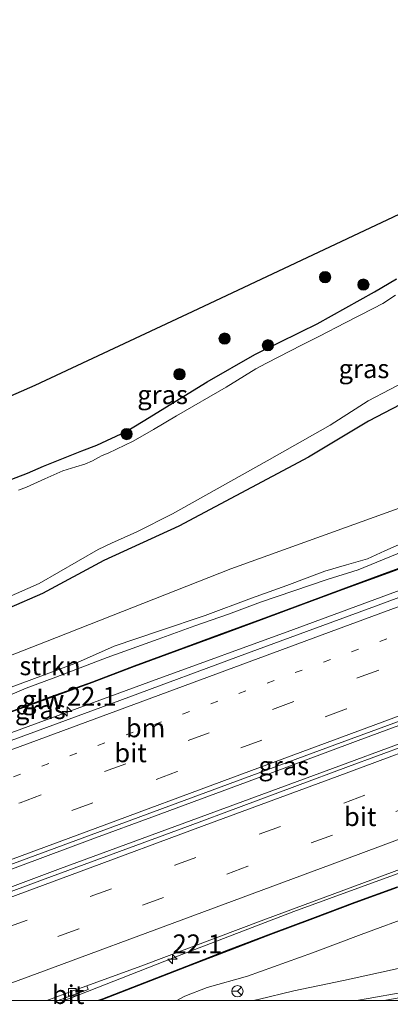
# Model space of a CAD drawing. Units: metres. Extents: x 80000 to 90010, y 437498 to 443752.
# Drawn here: x 83327 to 83377, y 437500 to 437631 of the extents above; entities that cross this region are included whole.
import ezdxf
from ezdxf.enums import TextEntityAlignment as Align

# ---------------------------------------------------------------- set-up
doc = ezdxf.new("R2010")
doc.units = ezdxf.units.M
doc.linetypes.add('VW-1-3_STREEP', pattern=[4, 1, -3])
doc.linetypes.add('VW-3-9_STREEP', pattern=[12, 3, -9])
doc.layers.get('0').update_dxf_attribs({"lineweight": 25})
for name, color, linetype, lineweight in [('B-ME-AM-KILOMETR-S-B1', 7, 'Continuous', 18), ('B-ME-BV-GELEIDECONSTRUCTIE-GELEIDERAIL-L-B1', 213, 'BV-GELEIDERAIL', 18), ('B-ME-GR-BOMENSTRUIKEN-GV-B6', 93, 'Continuous', 18), ('B-ME-GR-BOOM-S-B1', 93, 'Continuous', 18), ('B-ME-GR-STRUIKEN-GV-B6', 93, 'Continuous', 18), ('B-ME-GW-INSTEEKWATERGANG-L-B1', 10, 'Continuous', 25), ('B-ME-GW-KRUINLIJN-L-B1', 93, 'Continuous', 18), ('B-ME-GW-TEENLIJN-L-B1', 93, 'Continuous', 18), ('B-ME-IE-GRASLAND-GV-B6', 93, 'Continuous', 18), ('B-ME-KG-KADASTRAAL-OPNAMEDTMGRENS-L-B1', 10, 'Continuous', 25), ('B-ME-KW-GELUIDSWERING-GV-B6', 8, 'Continuous', 18), ('B-ME-KW-SCHERM-L-B1', 8, 'Continuous', 18), ('B-ME-OG-WATER-GV-B6', 153, 'Continuous', 18), ('B-ME-VH-VERH_SOORT-BITUMEN-GV-B6', 8, 'IE-TERREINAFSCHEIDING-NATUURLIJK-HOUTWAL', 18), ('B-ME-VV-KOLK-S-B1', 8, 'Continuous', 18), ('B-ME-VW-MARKERING-13STREEP-045-L-B1', 255, 'VW-1-3_STREEP', 18), ('B-ME-VW-MARKERING-39STREEP-015-L-B1', 255, 'VW-3-9_STREEP', 18), ('B-ME-VW-MARKERING-STREEP-015-L-B1', 7, 'Continuous', 18), ('B-ME-VW-MEUBILAIR_WEGMEUBILAIR-RONA-S-B1', 8, 'Continuous', 18)]:
    doc.layers.add(name, color=color, linetype=linetype, lineweight=lineweight)
doc.styles.add('NLCS-ISO', font='NLCS-ISO.TTF')
doc.linetypes.add('BV-GELEIDERAIL', pattern='A,10,-3,[108,NLCS.SHX,S=1,R=0,X=0,Y=0],-3', length=16)
doc.linetypes.add('IE-TERREINAFSCHEIDING-NATUURLIJK-HOUTWAL', pattern='A,7,-1.5,[67,NLCS.SHX,S=0.75,R=45,X=0,Y=0],-1.5,7,-1.5,[70,NLCS.SHX,S=0.75,R=0,X=0,Y=0],-1.5', length=20)

# ---------------------------------------------------------------- blocks, each defined once
blk = doc.blocks.new('wegwijzer')
for q in [(-0.53, -0.53), (0, 0.75), (0.53, -0.53)]:
    blk.add_line((0, 0), q)
blk.add_circle((0, 0), 0.75)
blk = doc.blocks.new('boom')
blk.add_hatch(color=256).paths.add_polyline_path([(-0.75, 0, 1), (0.75, 0, 1)])
blk.add_circle((0, 0), 0.75)
blk = doc.blocks.new('hecto')
for p, q in [((0, 0.625), (-0.625, 0)), ((0, -0.625), (0, 0.625)), ((-0.625, 0), (0.625, 0)), ((0.625, 0), (0, -0.625))]:
    blk.add_line(p, q)
blk = doc.blocks.new('kolk')
blk.add_lwpolyline([(-0.5, -0.5), (0.5, -0.5), (0.5, 0.5), (-0.5, 0.5)], close=True)

msp = doc.modelspace()

# ---------------------------------------------------------------- linework, layer by layer
at = {"layer": 'B-ME-BV-GELEIDECONSTRUCTIE-GELEIDERAIL-L-B1'}
for points in [[(83229.75771, 437500, 2.7695), (83238.7092, 437503.3477, 2.7695), (83257.4319, 437510.3909, 2.8035), (83274.8877, 437516.9213, 2.829), (83289.8797, 437522.4229, 2.8375), (83301.1665, 437526.4503, 2.8205), (83308.6568, 437529.2534, 2.793), (83326.1322, 437535.7534, 2.769), (83344.8985, 437542.6647, 2.931), (83363.6771, 437549.4744, 3.021), (83383.675, 437556.8482, 3.201), (83403.6797, 437564.213, 3.363), (83412.393, 437567.448, 3.4365), (83423.6818, 437571.5701, 3.6575), (83434.5452, 437575.4417, 3.84), (83436.2722, 437576.019, 3.896), (83437.8368, 437576.5402, 3.9301), (83438.8388, 437576.8741, 3.952), (83440.5048, 437577.5061, 3.9655)], [(83446.4786, 437562.2296, 4.2034), (83438.5262, 437559.2507, 4.165), (83428.5517, 437555.5069, 4.0705), (83422.325, 437553.1916, 3.984), (83412.3177, 437549.4854, 3.858), (83401.0705, 437545.29, 3.723), (83392.3302, 437542.0346, 3.662), (83382.3128, 437538.3647, 3.619), (83372.3088, 437534.676, 3.565), (83359.824, 437530.0258, 3.445), (83344.7866, 437524.4688, 3.307), (83337.3025, 437521.6959, 3.2165), (83323.5579, 437516.6103, 3.164), (83308.5468, 437511.0594, 3.269), (83293.5585, 437505.4834, 3.284), (83288.5513, 437503.6621, 3.2915), (83278.73001, 437500, 3.2856)], [(83285.2854, 437500, 3.23309), (83292.6396, 437502.7344, 3.2055), (83310.1471, 437509.2022, 3.2505), (83320.1503, 437512.9387, 3.223), (83332.6236, 437517.6066, 3.211), (83351.3755, 437524.5186, 3.3835), (83368.9033, 437530.9516, 3.5485), (83387.6549, 437537.8918, 3.691), (83405.1228, 437544.3892, 3.8335), (83425.1361, 437551.7126, 4.021), (83430.1465, 437553.5464, 4.084), (83436.368, 437555.8489, 4.1365), (83441.3725, 437557.6806, 4.1995), (83447.3729, 437559.9425, 4.302)], [(83450.7238, 437543.638, 3.9525), (83443.7591, 437541.1548, 3.8354), (83436.226, 437538.4328, 3.7204), (83428.7118, 437535.8038, 3.6205), (83417.4615, 437531.7061, 3.493), (83404.9619, 437527.1207, 3.4), (83391.2468, 437522.0046, 3.301), (83377.5006, 437516.9288, 3.193), (83363.7391, 437511.8648, 3.076), (83348.806, 437506.1698, 2.932), (83333.971, 437500.3385, 2.788), (83333.05317, 437500, 2.7952)]]:
    msp.add_polyline3d(points, dxfattribs=at)
at = {"layer": 'B-ME-GR-BOMENSTRUIKEN-GV-B6'}
for points in [[(83325.7604, 437552.3491, -1.5593), (83330.2154, 437554.2797, -1.5314), (83338.4027, 437558.6792, -1.3638), (83348.3866, 437563.2688, -1.1125), (83365.6992, 437572.4631, -1.2242), (83373.6789, 437577.2566, -1.2242), (83388.4269, 437584.9576, -1.6152)], [(83305.1911, 437537.9342, -0.9766), (83330.6267, 437547.843, -1.2639), (83355.3302, 437557.5607, -0.8569), (83391.9362, 437570.7698, -0.6175)], [(83391.9362, 437570.7698, -0.6175), (83355.3302, 437557.5607, -0.8569), (83330.6267, 437547.843, -1.2639), (83305.1911, 437537.9342, -0.9766)], [(83379.5996, 437561.6355, 1.4988), (83375.8719, 437560.0001, 1.5979), (83373.5703, 437558.9307, 1.5897), (83370.7719, 437558.1032, 1.507), (83367.8756, 437557.2526, 1.3996), (83362.8073, 437555.3561, 1.2921), (83358.1077, 437553.6504, 1.2508), (83351.9284, 437551.3495, 1.2839), (83345.8226, 437549.2965, 1.193), (83339.7991, 437547.2507, 1.1103), (83334.914, 437545.0995, 1.1516), (83328.4411, 437542.6974, 1.0607), (83322.7478, 437540.5853, 1.0607)]]:
    msp.add_polyline3d(points, dxfattribs=at)
at = {"layer": 'B-ME-GR-STRUIKEN-GV-B6'}
for points in [[(83325.2509, 437553.6256, -2.5585), (83329.7726, 437555.6193, -2.5585), (83337.6363, 437560.1667, -2.5585), (83339.4271, 437560.9817, -2.5585), (83342.8092, 437562.5034, -2.5585), (83347.5389, 437564.9241, -2.5585), (83360.1607, 437571.994, -2.5585), (83368.5856, 437576.7576, -2.5585), (83373.6279, 437579.9691, -2.5585), (83382.2946, 437584.5051, -2.5585)], [(83388.4269, 437584.9576, -1.6152), (83373.6789, 437577.2566, -1.2242), (83365.6992, 437572.4631, -1.2242), (83348.3866, 437563.2688, -1.1125), (83338.4027, 437558.6792, -1.3638), (83330.2154, 437554.2797, -1.5314), (83325.7604, 437552.3491, -1.5593)]]:
    msp.add_polyline3d(points, dxfattribs=at)
at = {"layer": 'B-ME-GW-INSTEEKWATERGANG-L-B1'}
for points in [[(83325.1872, 437569.1669, -1.9834), (83328.2301, 437570.3231, -2.0632), (83330.3657, 437571.27, -2.0056), (83335.4554, 437573.2951, -2.0262), (83337.4805, 437574.0791, -2.0056), (83341.3986, 437575.9078, -1.8879), (83343.6306, 437577.2711, -1.797), (83347.9121, 437579.8817, -1.8136), (83352.1999, 437582.5051, -1.9541), (83358.5172, 437586.157, -1.8768), (83364.654, 437589.1796, -1.8663), (83366.8498, 437590.2614, -1.803), (83374.4857, 437594.5041, -1.8452), (83377.4222, 437596.2605, -1.8874)], [(83388.4269, 437584.9576, -1.6152), (83373.6789, 437577.2566, -1.2242), (83365.6992, 437572.4631, -1.2242), (83348.3866, 437563.2688, -1.1125), (83338.4027, 437558.6792, -1.3638), (83330.2154, 437554.2797, -1.5314), (83325.7604, 437552.3491, -1.5593)]]:
    msp.add_polyline3d(points, dxfattribs=at)
at = {"layer": 'B-ME-GW-KRUINLIJN-L-B1'}
for points in [[(83321.56, 437538.9217, 1.5872), (83328.0582, 437541.6565, 1.4983), (83332.0253, 437543.1476, 1.5462), (83338.8416, 437545.7354, 1.5941), (83345.6643, 437548.2027, 1.6762), (83350.5201, 437549.9652, 1.7035), (83355.0057, 437551.5299, 1.7514), (83359.2812, 437553.1186, 1.8198), (83368.1853, 437556.1371, 1.9087), (83372.296, 437557.4409, 1.9566), (83378.2666, 437559.9125, 1.9498)], [(83348.12137, 437500, 1.79925), (83349.2013, 437500.6034, 1.8458), (83352.1746, 437501.7374, 1.7996), (83357.5522, 437503.2425, 1.6544), (83366.2404, 437506.3718, 1.8458), (83372.6971, 437508.8039, 1.8524), (83379.9662, 437511.4678, 1.8458)]]:
    msp.add_polyline3d(points, dxfattribs=at)
at = {"layer": 'B-ME-GW-TEENLIJN-L-B1'}
for points in [[(83431.9282, 437604.1039, -1.2542), (83429.544, 437601.8045, -1.0801), (83427.8298, 437599.7534, -1.0667), (83426.2459, 437597.0259, -0.9193), (83423.5048, 437587.4596, -0.4021), (83421.4789, 437583.722, -0.426), (83419.3488, 437582.0665, -0.4021), (83417.1675, 437580.9151, -0.4021), (83391.9362, 437570.7698, -0.6175), (83355.3302, 437557.5607, -0.8569), (83330.6267, 437547.843, -1.2639), (83305.1911, 437537.9342, -0.9766), (83282.1637, 437529.4086, -1.0006), (83257.7669, 437520.4118, -1.0245), (83232.8149, 437510.6468, -0.3781), (83204.952, 437500.3581, -0.3063), (83204.03647, 437500, -0.29347)], [(83380.0334, 437504.8061, 0.28), (83375.0147, 437503.6886, 0.4594), (83370.3687, 437502.6865, 0.649), (83363.7371, 437501.2893, 0.8422), (83358.9909, 437500.1434, 1.027), (83358.33093, 437500, 1.06069)]]:
    msp.add_polyline3d(points, dxfattribs=at)
at = {"layer": 'B-ME-IE-GRASLAND-GV-B6'}
for points in [[(83313.855, 437575.3111, -1.8421), (83329.225, 437582.014, -1.415), (83350.915, 437592.221, -1.523), (83396.88, 437613.851, -1.515), (83413.4215, 437622.3304, -1.3534), (83416.2298, 437622.0401, -1.363), (83419.7104, 437621.6715, -1.4225), (83421.727, 437621.5616, -1.4388), (83422.8858, 437621.5031, -1.4659), (83423.7611, 437621.562, -1.4713), (83424.4578, 437621.6357, -1.4767), (83425.1414, 437621.7673, -1.4983), (83425.9608, 437622.0083, -1.52), (83427.8676, 437622.6763, -1.5361), (83436.4976, 437600.8556, -1.5154), (83442.6167, 437586.7035, -1.5282), (83444.5919, 437581.6545, -1.673), (83459.2987, 437587.0688, -1.5676), (83481.3114, 437595.2553, -1.5676)], [(83377.4222, 437596.2605, -1.8874), (83374.4857, 437594.5041, -1.8452), (83366.8498, 437590.2614, -1.803), (83364.654, 437589.1796, -1.8663), (83358.5172, 437586.157, -1.8768), (83352.1999, 437582.5051, -1.9541), (83347.9121, 437579.8817, -1.8136), (83343.6306, 437577.2711, -1.797), (83341.3986, 437575.9078, -1.8879), (83337.4805, 437574.0791, -2.0056), (83335.4554, 437573.2951, -2.0262), (83330.3657, 437571.27, -2.0056), (83328.2301, 437570.3231, -2.0632), (83325.1872, 437569.1669, -1.9834)], [(83325.1872, 437569.1669, -1.9834), (83328.2301, 437570.3231, -2.0632), (83330.3657, 437571.27, -2.0056), (83335.4554, 437573.2951, -2.0262), (83337.4805, 437574.0791, -2.0056), (83341.3986, 437575.9078, -1.8879), (83343.6306, 437577.2711, -1.797), (83347.9121, 437579.8817, -1.8136), (83352.1999, 437582.5051, -1.9541), (83358.5172, 437586.157, -1.8768), (83364.654, 437589.1796, -1.8663), (83366.8498, 437590.2614, -1.803), (83374.4857, 437594.5041, -1.8452), (83377.4222, 437596.2605, -1.8874)], [(83377.2947, 437594.0643, -2.5585), (83375.598, 437592.9755, -2.5585), (83374.285, 437592.2902, -2.5585), (83370.553, 437590.3639, -2.5585), (83367.1553, 437588.5917, -2.5585), (83364.857, 437587.4503, -2.5585), (83360.1045, 437584.993, -2.5585), (83358.6747, 437584.2641, -2.5585), (83354.6887, 437581.7893, -2.5585), (83348.1, 437577.977, -2.5585), (83345.0039, 437576.1572, -2.5585), (83342.3245, 437574.6257, -2.5585), (83338.9693, 437573.0023, -2.5585), (83338.1986, 437572.6962, -2.5585), (83337.6893, 437572.4482, -2.5585), (83336.9107, 437571.9787, -2.5585), (83335.8481, 437571.5398, -2.5585), (83334.6815, 437571.1696, -2.5585), (83332.9493, 437570.6445, -2.5585), (83330.5472, 437569.5909, -2.5585), (83328.0964, 437568.4833, -2.5585), (83327.0063, 437568.0511, -2.5585)], [(83322.5828, 437516.9201, 2.38), (83345.006, 437525.1879, 2.512), (83369.1897, 437534.1182, 2.732), (83396.9034, 437544.2869, 2.908), (83405.5296, 437547.5421, 2.974), (83422.0307, 437553.6446, 3.15), (83430.1584, 437556.6536, 3.278), (83441.4109, 437560.7904, 3.398), (83446.3226, 437562.6283, 3.5475), (83446.6754, 437561.7261, 3.4809), (83446.1114, 437561.529, 3.4775), (83446.5662, 437560.2767, 3.4775), (83447.1528, 437560.5054, 3.4775), (83447.5579, 437559.4694, 3.4772), (83441.3276, 437557.1592, 3.4235), (83432.9378, 437554.0506, 3.3385), (83425.3861, 437551.2705, 3.236), (83417.5349, 437548.4037, 3.119), (83394.2173, 437539.7772, 2.975), (83371.0298, 437531.2011, 2.759), (83349.555, 437523.2158, 2.606), (83330.5601, 437516.2276, 2.408), (83310.8494, 437508.9272, 2.471)], [(83322.7478, 437540.5853, 1.0607), (83328.4411, 437542.6974, 1.0607), (83334.914, 437545.0995, 1.1516), (83339.7991, 437547.2507, 1.1103), (83345.8226, 437549.2965, 1.193), (83351.9284, 437551.3495, 1.2839), (83358.1077, 437553.6504, 1.2508), (83362.8073, 437555.3561, 1.2921), (83367.8756, 437557.2526, 1.3996), (83370.7719, 437558.1032, 1.507), (83373.5703, 437558.9307, 1.5897), (83375.8719, 437560.0001, 1.5979), (83379.5996, 437561.6355, 1.4988)], [(83395.7013, 437560.4039, 2.568), (83374.6039, 437552.5978, 2.438), (83357.5568, 437546.3464, 2.318), (83340.548, 437540.0388, 2.108), (83324.31, 437534.0537, 2.048)], [(83321.56, 437538.9217, 1.5872), (83328.0582, 437541.6565, 1.4983), (83332.0253, 437543.1476, 1.5462), (83338.8416, 437545.7354, 1.5941), (83345.6643, 437548.2027, 1.6762), (83350.5201, 437549.9652, 1.7035), (83355.0057, 437551.5299, 1.7514), (83359.2812, 437553.1186, 1.8198), (83368.1853, 437556.1371, 1.9087), (83372.296, 437557.4409, 1.9566), (83378.2666, 437559.9125, 1.9498)], [(83378.2666, 437559.9125, 1.9498), (83372.296, 437557.4409, 1.9566), (83368.1853, 437556.1371, 1.9087), (83359.2812, 437553.1186, 1.8198), (83355.0057, 437551.5299, 1.7514), (83350.5201, 437549.9652, 1.7035), (83345.6643, 437548.2027, 1.6762), (83338.8416, 437545.7354, 1.5941), (83332.0253, 437543.1476, 1.5462), (83328.0582, 437541.6565, 1.4983), (83321.56, 437538.9217, 1.5872)], [(83381.8949, 437559.1879, 2.268), (83376.2715, 437557.116, 2.2441), (83370.6349, 437555.0459, 2.2202), (83365.0056, 437552.972, 2.1963), (83359.3863, 437550.87, 2.1724), (83353.7553, 437548.8018, 2.1346), (83348.1451, 437546.7281, 2.0902), (83342.4537, 437544.6517, 2.0451), (83336.8778, 437542.5332, 2.0008), (83331.2541, 437540.4923, 1.9563), (83325.6367, 437538.4389, 1.9312)], [(83325.6712, 437538.3451, 1.9312), (83331.2883, 437540.3984, 1.9563), (83336.9127, 437542.4394, 2.0008), (83342.4886, 437544.558, 2.0451), (83348.1796, 437546.6343, 2.0902), (83353.7899, 437548.7079, 2.1346), (83359.421, 437550.7762, 2.1724), (83365.0404, 437552.8782, 2.1963), (83370.6694, 437554.952, 2.2202), (83376.306, 437557.0222, 2.2441), (83381.9296, 437559.0941, 2.268)], [(83332.30012, 437500, 2.04151), (83336.2973, 437501.4842, 2.0271), (83336.1206, 437501.9577, 2.0601), (83343.3209, 437504.5748, 2.0685), (83359.7198, 437510.7785, 2.2225), (83375.5358, 437516.6426, 2.4205), (83388.6319, 437521.4714, 2.5085)], [(83377.5164, 437515.1644, 2.3212), (83371.8774, 437513.1202, 2.2724), (83366.229, 437511.0066, 2.2231), (83360.61, 437508.923, 2.1742), (83354.9739, 437506.7541, 2.1249), (83349.4369, 437504.5863, 2.0801), (83343.8409, 437502.418, 2.0468), (83338.2427, 437500.2556, 2.0135), (83337.57757, 437500, 2.00955), (83332.30012, 437500, 2.04151)], [(83337.85637, 437500, 2.01099), (83338.2787, 437500.1623, 2.0135), (83343.8769, 437502.3248, 2.0468), (83349.4732, 437504.4932, 2.0801), (83355.01, 437506.6609, 2.1249), (83360.6454, 437508.8295, 2.1742), (83366.264, 437510.9129, 2.2231), (83371.912, 437513.0264, 2.2723), (83377.5509, 437515.0706, 2.3212)], [(83379.9662, 437511.4678, 1.8458), (83372.6971, 437508.8039, 1.8524), (83366.2404, 437506.3718, 1.8458), (83357.5522, 437503.2425, 1.6544), (83352.1746, 437501.7374, 1.7996), (83349.2013, 437500.6034, 1.8458), (83348.12137, 437500, 1.79925), (83337.85637, 437500, 2.01099)], [(83358.33093, 437500, 1.06069), (83348.12137, 437500, 1.79925), (83349.2013, 437500.6034, 1.8458), (83352.1746, 437501.7374, 1.7996), (83357.5522, 437503.2425, 1.6544), (83366.2404, 437506.3718, 1.8458), (83372.6971, 437508.8039, 1.8524), (83379.9662, 437511.4678, 1.8458)], [(83372.07903, 437500, 0.51221), (83358.33093, 437500, 1.06069), (83358.9909, 437500.1434, 1.027), (83363.7371, 437501.2893, 0.8422), (83370.3687, 437502.6865, 0.649), (83375.0147, 437503.6886, 0.4594), (83380.0334, 437504.8061, 0.28)], [(83380.0334, 437504.8061, 0.28), (83375.0147, 437503.6886, 0.4594), (83370.3687, 437502.6865, 0.649), (83363.7371, 437501.2893, 0.8422), (83358.9909, 437500.1434, 1.027), (83358.33093, 437500, 1.06069)], [(83378.1194, 437501.1019, 0.2568), (83373.6588, 437500.2847, 0.4563), (83372.07903, 437500, 0.51221)]]:
    msp.add_polyline3d(points, dxfattribs=at)
at = {"layer": 'B-ME-KG-KADASTRAAL-OPNAMEDTMGRENS-L-B1'}
msp.add_polyline3d([(83477.87, 437668.5238, -1.6762), (83487.5022, 437631.2428, -1.3191), (83487.3244, 437629.5339, -1.2219), (83486.8822, 437625.9163, -1.2922), (83486.6315, 437622.1223, -1.3408), (83486.85, 437620.5315, -1.3773), (83491.3055, 437609.7837, -1.275), (83494.9392, 437600.2697, -1.5676), (83481.3114, 437595.2553, -1.5676), (83459.2987, 437587.0688, -1.5676), (83444.5919, 437581.6545, -1.673), (83442.6167, 437586.7035, -1.5282), (83436.4976, 437600.8556, -1.5154), (83427.8676, 437622.6763, -1.5361), (83426.6503, 437625.7543, -1.4628), (83425.5463, 437628.5457, -1.515), (83418.8682, 437625.1224, -1.3654), (83413.4215, 437622.3304, -1.3534), (83396.88, 437613.851, -1.515), (83350.915, 437592.221, -1.523), (83329.225, 437582.014, -1.415), (83313.855, 437575.3111, -1.8421)], dxfattribs=at)
at = {"layer": 'B-ME-KW-GELUIDSWERING-GV-B6'}
for points in [[(83325.6367, 437538.4389, 1.9312), (83331.2541, 437540.4923, 1.9563), (83336.8778, 437542.5332, 2.0008), (83342.4537, 437544.6517, 2.0451), (83348.1451, 437546.7281, 2.0902), (83353.7553, 437548.8018, 2.1346), (83359.3863, 437550.87, 2.1724), (83365.0056, 437552.972, 2.1963), (83370.6349, 437555.0459, 2.2202), (83376.2715, 437557.116, 2.2441), (83381.8949, 437559.1879, 2.268)], [(83381.9296, 437559.0941, 2.268), (83376.306, 437557.0222, 2.2441), (83370.6694, 437554.952, 2.2202), (83365.0404, 437552.8782, 2.1963), (83359.421, 437550.7762, 2.1724), (83353.7899, 437548.7079, 2.1346), (83348.1796, 437546.6343, 2.0902), (83342.4886, 437544.558, 2.0451), (83336.9127, 437542.4394, 2.0008), (83331.2883, 437540.3984, 1.9563), (83325.6712, 437538.3451, 1.9312)], [(83337.85637, 437500, 2.01099), (83337.57757, 437500, 2.00955), (83338.2427, 437500.2556, 2.0135), (83343.8409, 437502.418, 2.0468), (83349.4369, 437504.5863, 2.0801), (83354.9739, 437506.7541, 2.1249), (83360.61, 437508.923, 2.1742), (83366.229, 437511.0066, 2.2231), (83371.8774, 437513.1202, 2.2724), (83377.5164, 437515.1644, 2.3212)], [(83377.5509, 437515.0706, 2.3212), (83371.912, 437513.0264, 2.2723), (83366.264, 437510.9129, 2.2231), (83360.6454, 437508.8295, 2.1742), (83355.01, 437506.6609, 2.1249), (83349.4732, 437504.4932, 2.0801), (83343.8769, 437502.3248, 2.0468), (83338.2787, 437500.1623, 2.0135), (83337.85637, 437500, 2.01099)]]:
    msp.add_polyline3d(points, dxfattribs=at)
at = {"layer": 'B-ME-KW-SCHERM-L-B1'}
for points in [[(83437.3959, 437577.6468, 8.2733), (83432.8262, 437576.9221, 8.2225), (83426.9152, 437575.7871, 8.156), (83426.4794, 437576.9117, 8.137), (83420.8538, 437574.8277, 8.0705), (83415.2122, 437572.7382, 8.0325), (83409.5875, 437570.6608, 7.9775), (83409.9971, 437569.5398, 8.003), (83404.3962, 437567.4757, 7.903), (83398.7558, 437565.3979, 7.853), (83387.5223, 437561.2335, 7.723), (83381.9122, 437559.141, 7.673), (83376.2888, 437557.0691, 7.643), (83370.6521, 437554.9989, 7.593), (83365.023, 437552.9251, 7.563), (83359.4036, 437550.8231, 7.513), (83353.7726, 437548.7549, 7.523), (83348.1624, 437546.6812, 7.493), (83342.4711, 437544.6048, 7.403), (83336.8952, 437542.4863, 7.453), (83331.2712, 437540.4454, 7.425), (83325.6539, 437538.392, 7.409)], [(83337.71687, 437500, 9.01633), (83338.2607, 437500.209, 9.0153), (83343.8589, 437502.3714, 9.0573), (83349.4551, 437504.5397, 9.0888), (83354.9919, 437506.7075, 9.1308), (83360.6277, 437508.8762, 9.2673), (83366.2465, 437510.9598, 9.2883), (83371.8947, 437513.0733, 9.3093), (83377.5337, 437515.1175, 9.3933), (83383.1602, 437517.2169, 9.4458), (83388.7772, 437519.2866, 9.4563), (83394.4456, 437521.3608, 9.5193), (83400.0699, 437523.4859, 9.5928), (83405.7301, 437525.5837, 9.6558), (83411.3414, 437527.6353, 9.6313), (83416.8989, 437529.6646, 9.6663), (83422.583, 437531.7835, 9.7023), (83425.6938, 437532.9584, 9.7846), (83426.6803, 437530.2782, 9.8809), (83436.1705, 437533.7362, 10.079), (83441.9291, 437535.8526, 10.106), (83441.0344, 437538.2619, 10.1609), (83446.3738, 437540.1289, 10.2257), (83451.0658, 437541.8515, 10.3272)]]:
    msp.add_polyline3d(points, dxfattribs=at)
at = {"layer": 'B-ME-OG-WATER-GV-B6'}
for points in [[(83327.0063, 437568.0511, -2.5585), (83328.0964, 437568.4833, -2.5585), (83330.5472, 437569.5909, -2.5585), (83332.9493, 437570.6445, -2.5585), (83334.6815, 437571.1696, -2.5585), (83335.8481, 437571.5398, -2.5585), (83336.9107, 437571.9787, -2.5585), (83337.6893, 437572.4482, -2.5585), (83338.1986, 437572.6962, -2.5585), (83338.9693, 437573.0023, -2.5585), (83342.3245, 437574.6257, -2.5585), (83345.0039, 437576.1572, -2.5585), (83348.1, 437577.977, -2.5585), (83354.6887, 437581.7893, -2.5585), (83358.6747, 437584.2641, -2.5585), (83360.1045, 437584.993, -2.5585), (83364.857, 437587.4503, -2.5585), (83367.1553, 437588.5917, -2.5585), (83370.553, 437590.3639, -2.5585), (83374.285, 437592.2902, -2.5585), (83375.598, 437592.9755, -2.5585), (83377.2947, 437594.0643, -2.5585)], [(83382.2946, 437584.5051, -2.5585), (83373.6279, 437579.9691, -2.5585), (83368.5856, 437576.7576, -2.5585), (83360.1607, 437571.994, -2.5585), (83347.5389, 437564.9241, -2.5585), (83342.8092, 437562.5034, -2.5585), (83339.4271, 437560.9817, -2.5585), (83337.6363, 437560.1667, -2.5585), (83329.7726, 437555.6193, -2.5585), (83325.2509, 437553.6256, -2.5585)]]:
    msp.add_polyline3d(points, dxfattribs=at)
at = {"layer": 'B-ME-VH-VERH_SOORT-BITUMEN-GV-B6'}
for points in [[(83324.31, 437534.0537, 2.048), (83340.548, 437540.0388, 2.108), (83357.5568, 437546.3464, 2.318), (83374.6039, 437552.5978, 2.438), (83395.7013, 437560.4039, 2.568), (83417.9773, 437568.629, 2.818), (83429.6504, 437572.9205, 3.008), (83435.2154, 437574.9655, 3.1232), (83440.7089, 437576.9843, 3.237), (83446.3226, 437562.6283, 3.5475), (83441.4109, 437560.7904, 3.398), (83430.1584, 437556.6536, 3.278), (83422.0307, 437553.6446, 3.15), (83405.5296, 437547.5421, 2.974), (83396.9034, 437544.2869, 2.908), (83369.1897, 437534.1182, 2.732), (83345.006, 437525.1879, 2.512), (83322.5828, 437516.9201, 2.38)], [(83310.8494, 437508.9272, 2.471), (83330.5601, 437516.2276, 2.408), (83349.555, 437523.2158, 2.606), (83371.0298, 437531.2011, 2.759), (83394.2173, 437539.7772, 2.975)], [(83388.6319, 437521.4714, 2.5085), (83375.5358, 437516.6426, 2.4205), (83359.7198, 437510.7785, 2.2225), (83343.3209, 437504.5748, 2.0685), (83336.1206, 437501.9577, 2.0601), (83334.3956, 437501.3307, 2.0581), (83330.80593, 437500, 2.06961), (83286.82854, 437500, 2.47601)], [(83332.30012, 437500, 2.04151), (83330.80593, 437500, 2.06961), (83334.3956, 437501.3307, 2.0581), (83336.1206, 437501.9577, 2.0601), (83336.2973, 437501.4842, 2.0271), (83332.30012, 437500, 2.04151)], [(83418.44633, 437500, -1.12783), (83372.07903, 437500, 0.51221), (83373.6588, 437500.2847, 0.4563), (83378.1194, 437501.1019, 0.2568)]]:
    msp.add_polyline3d(points, dxfattribs=at)
at = {"layer": 'B-ME-VW-MARKERING-13STREEP-045-L-B1'}
msp.add_polyline3d([(83442.367, 437572.7441, 3.3266), (83439.8979, 437571.8296, 3.3015), (83425.835, 437566.6031, 3.096), (83413.6342, 437562.083, 2.916), (83402.3784, 437557.974, 2.751), (83391.132, 437553.783, 2.676), (83372.3619, 437546.8554, 2.586), (83357.3493, 437541.3088, 2.451), (83342.3026, 437535.7787, 2.316), (83327.3071, 437530.2097, 2.166), (83312.2916, 437524.6715, 2.181), (83297.2592, 437519.1275, 2.286), (83285.9647, 437514.9389, 2.286), (83274.697, 437510.7881, 2.241), (83263.4206, 437506.6064, 2.331), (83252.1554, 437502.4474, 2.286), (83245.57151, 437500, 2.27723)], dxfattribs=at)
at = {"layer": 'B-ME-VW-MARKERING-39STREEP-015-L-B1'}
for points in [[(83255.98629, 437500, 2.3845), (83270.6983, 437505.4532, 2.405), (83293.322, 437513.8363, 2.405), (83327.248, 437526.3798, 2.2655), (83349.642, 437534.6702, 2.498), (83372.2367, 437543.0298, 2.6995), (83394.8664, 437551.4015, 2.808), (83417.4697, 437559.7581, 3.021), (83428.7473, 437563.9408, 3.186), (83440.0542, 437568.1244, 3.3475), (83443.6518, 437569.4584, 3.3885)], [(83444.8737, 437566.3337, 3.4547), (83429.9689, 437560.8283, 3.295), (83415.855, 437555.5989, 3.0625), (83393.3069, 437547.2456, 2.9075), (83370.7354, 437538.9037, 2.768), (83348.1873, 437530.5504, 2.551), (83325.6711, 437522.2179, 2.303), (83303.1026, 437513.8673, 2.427), (83280.5545, 437505.514, 2.4425), (83265.63001, 437500, 2.43227)], [(83299.18617, 437500, 2.44469), (83302.8366, 437501.3485, 2.4425), (83325.3474, 437509.7009, 2.4155), (83347.8661, 437518.0462, 2.537), (83370.3827, 437526.3484, 2.7125), (83392.9241, 437534.7016, 2.969), (83415.448, 437543.0317, 3.1175), (83437.972, 437551.3619, 3.32), (83449.111, 437555.4976, 3.412)], [(83450.3747, 437552.266, 3.3382), (83439.3413, 437548.1699, 3.2582), (83425.1742, 437542.9301, 3.0932), (83402.654, 437534.5911, 2.8922), (83380.1268, 437526.2541, 2.7242), (83357.6086, 437517.9127, 2.5202), (83335.0858, 437509.5848, 2.3042), (83312.5793, 437501.2097, 2.3642), (83309.30203, 437500, 2.3677)]]:
    msp.add_polyline3d(points, dxfattribs=at)
at = {"layer": 'B-ME-VW-MARKERING-STREEP-015-L-B1'}
for points in [[(83242.12007, 437500, 2.21931), (83257.084, 437506.2315, 2.2553), (83276.8463, 437514.4689, 2.2053), (83283.959, 437517.4422, 2.2193), (83289.681, 437519.854, 2.2088), (83292.2749, 437520.9336, 2.2088), (83294.7272, 437521.8665, 2.1878), (83306.2816, 437526.1673, 2.1458), (83319.7018, 437531.1246, 2.0723), (83328.5709, 437534.391, 2.0828), (83342.4212, 437539.4989, 2.1948), (83355.7341, 437544.4259, 2.3418), (83369.5423, 437549.5281, 2.4748), (83382.9298, 437554.4783, 2.5088), (83397.4678, 437559.8392, 2.5588), (83414.8257, 437566.2672, 2.7988), (83426.0932, 437570.4244, 2.9988), (83438.7812, 437575.1098, 3.2398), (83441.1038, 437575.9743, 3.2562)], [(83275.22466, 437500, 2.40017), (83291.6078, 437506.0515, 2.3563), (83314.48, 437514.539, 2.3313), (83336.0439, 437522.5043, 2.3438), (83356.8817, 437530.2221, 2.5938), (83377.9013, 437538.0075, 2.7313), (83398.9774, 437545.7914, 2.8408), (83416.2252, 437552.1915, 3.1028), (83431.1381, 437557.6968, 3.2708), (83446.0843, 437563.2377, 3.5453)], [(83288.75269, 437500, 2.51899), (83296.5755, 437502.8966, 2.4995), (83315.2966, 437509.8239, 2.4905), (83335.0073, 437517.1432, 2.4725), (83351.7642, 437523.3538, 2.6615), (83369.5193, 437529.9087, 2.8055), (83385.2864, 437535.7666, 2.9585), (83403.0634, 437542.3404, 3.0665), (83421.813, 437549.2837, 3.2375), (83425.768, 437550.7386, 3.2735), (83433.5433, 437553.6308, 3.4065), (83445.4582, 437558.0158, 3.4725), (83447.7877, 437558.8818, 3.4772)], [(83451.6923, 437548.8966, 3.3031), (83438.907, 437544.1605, 3.161), (83428.986, 437540.4982, 3.0355), (83417.7379, 437536.3159, 2.877), (83398.4119, 437529.1587, 2.76), (83385.5693, 437524.4097, 2.669), (83368.8218, 437518.1828, 2.539), (83349.086, 437510.8842, 2.344), (83330.3653, 437503.9193, 2.201), (83319.70189, 437500, 2.26487)], [(83375.72033, 437500, 0.38863), (83377.0139, 437500.2361, 0.338), (83390.0978, 437502.6453, -0.199), (83403.4961, 437505.3018, -0.631), (83408.2356, 437506.3071, -0.793), (83413.9174, 437507.6629, -0.874), (83421.1256, 437509.4262, -1.036), (83429.6266, 437511.5843, -1.1305), (83435.2462, 437513.0463, -1.2385), (83441.6404, 437514.7589, -1.3265), (83450.113, 437517.0575, -1.4825), (83455.2082, 437518.4724, -1.5305), (83457.706, 437519.1927, -1.5185), (83462.275, 437520.8168, -1.5425), (83462.9077, 437519.2161, -1.4755), (83463.5431, 437517.6724, -1.4755)]]:
    msp.add_polyline3d(points, dxfattribs=at)

# ---------------------------------------------------------------- block references
at = {"layer": 'B-ME-AM-KILOMETR-S-B1', "rotation": 90}
for p in [(83333.493, 437538.5437, 3.1465), (83347.5606, 437505.5449, 3.2825)]:
    msp.add_blockref('hecto', p, dxfattribs=at)
at = {"layer": 'B-ME-GR-BOOM-S-B1', "rotation": 90}
for p in [(83367.9002, 437596.4751, -1.3336), (83373.0057, 437595.4881, -1.7075), (83354.5016, 437588.2815, -1.4288), (83360.2735, 437587.4001, -1.699), (83348.4878, 437583.5324, -1.6511), (83341.4393, 437575.5509, -1.9177)]:
    msp.add_blockref('boom', p, dxfattribs=at)
at = {"layer": 'B-ME-VV-KOLK-S-B1', "rotation": 90}
msp.add_blockref('kolk', (83334.2045, 437501.1217, 2.04), dxfattribs=at)
at = {"layer": 'B-ME-VW-MEUBILAIR_WEGMEUBILAIR-RONA-S-B1', "rotation": 90}
msp.add_blockref('wegwijzer', (83356.2187, 437501.2529, 5.2522), dxfattribs=at)

# ---------------------------------------------------------------- texts
at = {"layer": 'B-ME-AM-KILOMETR-S-B1', "ltscale": 0.2, "style": 'NLCS-ISO'}
for p in [(83333.493, 437538.5437, 3.1465), (83347.5606, 437505.5449, 3.2825)]:
    msp.add_text('22.1', height=2.5, dxfattribs=at).set_placement(p, align=Align.BOTTOM_LEFT)
at = {"layer": 'B-ME-GR-BOMENSTRUIKEN-GV-B6', "ltscale": 0.2, "style": 'NLCS-ISO'}
msp.add_text('bmn en strkn', height=2.5, dxfattribs=at).set_placement((83324.81052, 437544.64593), align=Align.MIDDLE_CENTER)
at = {"layer": 'B-ME-IE-GRASLAND-GV-B6', "ltscale": 0.2, "style": 'NLCS-ISO'}
for p in [(83373.08062, 437584.2619), (83346.2413, 437580.79805), (83329.9394, 437538.79945), (83362.39138, 437531.31415)]:
    msp.add_text('gras', height=2.5, dxfattribs=at).set_placement(p, align=Align.MIDDLE_CENTER)
at = {"layer": 'B-ME-KW-GELUIDSWERING-GV-B6', "ltscale": 0.2, "style": 'NLCS-ISO'}
msp.add_text('glw', height=2.5, dxfattribs=at).set_placement((83330.27653, 437540.12938), align=Align.MIDDLE_CENTER)
at = {"layer": 'B-ME-KW-SCHERM-L-B1', "ltscale": 0.2, "style": 'NLCS-ISO'}
msp.add_text('glw', height=2.5, dxfattribs=at).set_placement((83330.32101, 437540.14631), align=Align.MIDDLE_CENTER)
at = {"layer": 'B-ME-VH-VERH_SOORT-BITUMEN-GV-B6', "ltscale": 0.2, "style": 'NLCS-ISO'}
for p in [(83341.97462, 437533.04487), (83372.58482, 437524.53325), (83333.63832, 437500.80479)]:
    msp.add_text('bit', height=2.5, dxfattribs=at).set_placement(p, align=Align.MIDDLE_CENTER)
at = {"layer": 'B-ME-VW-MARKERING-13STREEP-045-L-B1', "ltscale": 0.2, "style": 'NLCS-ISO'}
msp.add_text('bm', height=2.5, dxfattribs=at).set_placement((83343.96956, 437536.37134), align=Align.MIDDLE_CENTER)

doc.saveas('drawing.dxf')
